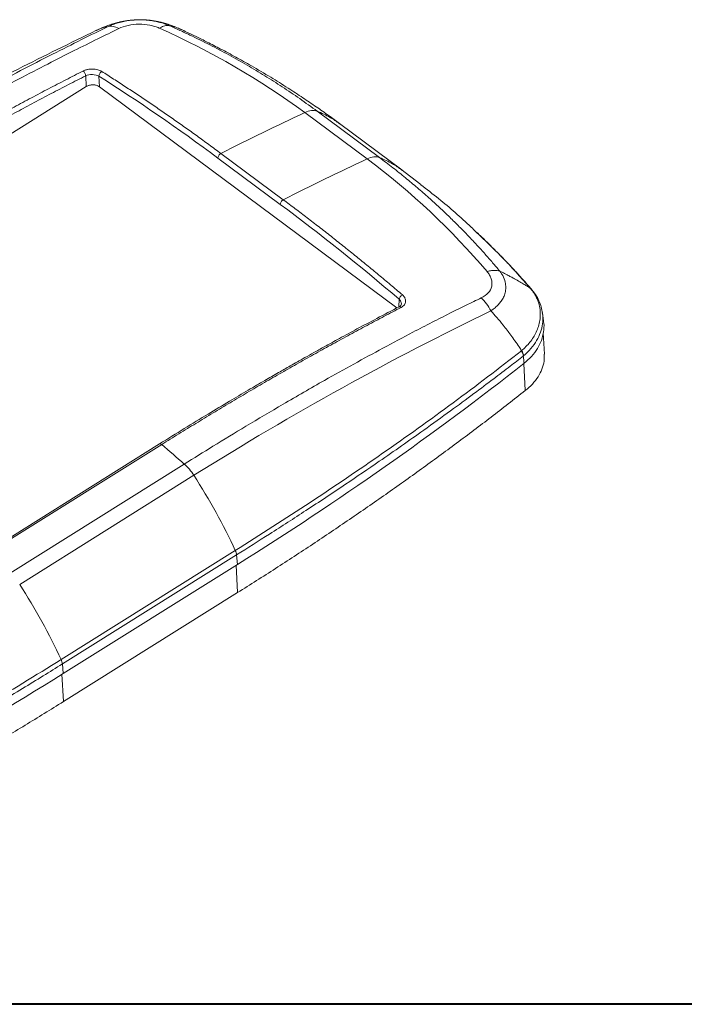
# Model space of a CAD drawing. Units: inches. Extents: x 1127 to 2406, y 573 to 922.
# Drawn here: x 1696 to 1721, y 616 to 653 of the extents above; entities that cross this region are included whole.
import ezdxf

# ---------------------------------------------------------------- set-up
doc = ezdxf.new("R2010")
doc.units = ezdxf.units.IN
doc.layers.add('粗实线', color=7, linetype='Continuous', lineweight=30)

msp = doc.modelspace()

# ---------------------------------------------------------------- linework, layer by layer
at = {"color": 7, "linetype": 'Continuous', "lineweight": 15}
for p, q in [((1698.993, 652.394), (1698.983, 652.39)), ((1698.608, 650.309), (1698.591, 650.709)), ((1699.084, 650.696), (1699.101, 650.301)), ((1674.457, 635.195), (1698.608, 650.309)), ((1699.101, 650.301), (1710.13, 642.109)), ((1706.714, 649.347), (1709.025, 647.631)), ((1707.176, 649.397), (1709.488, 647.679)), ((1710.317, 647.221), (1708.006, 648.937)), ((1703.605, 647.833), (1705.916, 646.116)), ((1703.493, 647.663), (1705.804, 645.946)), ((1711.02, 646.681), (1710.27, 647.254)), ((1715.108, 642.812), (1715.084, 642.84)), ((1715.567, 641.625), (1715.526, 641.918)), ((1715.597, 640.394), (1715.556, 641.184)), ((1701.331, 637.068), (1694.872, 633.026)), ((1701.409, 637.044), (1694.951, 633.003)), ((1695.79, 632.278), (1702.248, 636.32)), ((1702.603, 635.903), (1696.145, 631.861)), ((1704.138, 633.119), (1697.68, 629.077)), ((1704.186, 632.955), (1697.728, 628.914)), ((1704.186, 632.955), (1704.22, 632.601)), ((1697.762, 628.559), (1704.22, 632.601)), ((1704.224, 631.56), (1697.766, 627.518)), ((1697.762, 628.559), (1697.728, 628.914))]:
    msp.add_line(p, q, dxfattribs=at)
at = {"color": 8, "linetype": 'Continuous', "lineweight": 15}
for p, q in [((1715.052, 642.865), (1715.082, 642.835)), ((1715.073, 642.84), (1715.105, 642.809)), ((1710.198, 642.144), (1710.212, 642.43)), ((1714.886, 639.042), (1714.834, 640.046)), ((1704.171, 632.57), (1704.224, 631.56)), ((1697.766, 627.518), (1697.713, 628.53))]:
    msp.add_line(p, q, dxfattribs=at)
at = {"color": 7, "linetype": 'Continuous', "lineweight": 15}
for centre, radius, start, end in [((1698.363, 650.703), 0.228, 1.463, 54.4025), ((1751.853, 552.723), 106.648, 115.04042, 116.89834), ((1754.161, 551.013), 106.641, 115.04032, 116.89835)]:
    msp.add_arc(centre, radius, start, end, dxfattribs=at)
at = {"color": 8, "linetype": 'Continuous', "lineweight": 15}
msp.add_arc((1710.233, 642.081), 0.0735, 39.9168, 109.2007, dxfattribs=at)
at = {"color": 7, "linetype": 'Continuous', "lineweight": 15}
for points, knots in [([(1688.402, 646.451), (1688.613, 646.582), (1689.03, 646.842), (1689.648, 647.22), (1690.25, 647.584), (1690.837, 647.933), (1691.408, 648.269), (1691.964, 648.591), (1692.504, 648.9), (1693.028, 649.196), (1693.831, 649.645), (1694.88, 650.219), (1696.153, 650.893), (1697.327, 651.497), (1698.409, 652.04), (1699.097, 652.376), (1699.424, 652.535)], [0, 0, 0, 0, 0.057477, 0.113523, 0.168139, 0.221327, 0.273088, 0.323421, 0.372327, 0.419807, 0.46586, 0.590668, 0.705048, 0.812176, 0.910498, 1, 1, 1, 1]), ([(1702.134, 652.426), (1702.07, 652.456), (1701.94, 652.516), (1701.748, 652.589), (1701.563, 652.648), (1701.398, 652.693), (1701.245, 652.726), (1701.096, 652.752), (1700.867, 652.782), (1700.608, 652.793), (1700.343, 652.781), (1700.109, 652.756), (1699.902, 652.718), (1699.712, 652.671), (1699.523, 652.616), (1699.271, 652.528), (1699.084, 652.441), (1698.982, 652.393)], [0, 0, 0, 0, 0.068261, 0.13731, 0.19626, 0.253858, 0.299683, 0.34239, 0.387583, 0.493813, 0.554962, 0.608888, 0.691603, 0.732595, 0.797429, 0.889098, 1, 1, 1, 1]), ([(1701.7, 652.566), (1701.687, 652.572), (1701.644, 652.59), (1701.565, 652.621), (1701.444, 652.662), (1701.294, 652.704), (1701.105, 652.744), (1700.897, 652.773), (1700.67, 652.787), (1700.444, 652.784), (1700.221, 652.764), (1700.005, 652.729), (1699.799, 652.678), (1699.604, 652.615), (1699.484, 652.562), (1699.424, 652.535)], [0, 0, 0, 0, 0.0200638, 0.0633997, 0.1147393, 0.1903183, 0.2659538, 0.3600981, 0.4535496, 0.5463188, 0.6383973, 0.7298457, 0.8206136, 0.9105729, 1, 1, 1, 1]), ([(1699.82, 652.46), (1699.75, 652.5), (1699.679, 652.529), (1699.545, 652.554), (1699.481, 652.552), (1699.424, 652.535)], [0, 0, 0, 0, 0.5, 0.5, 1, 1, 1, 1]), ([(1699.82, 652.46), (1699.921, 652.51), (1700.039, 652.55), (1700.293, 652.607), (1700.429, 652.623), (1700.703, 652.626), (1700.841, 652.613), (1701.034, 652.575), (1701.096, 652.56), (1701.185, 652.532), (1701.214, 652.522), (1701.256, 652.506), (1701.27, 652.5), (1701.29, 652.492), (1701.296, 652.489), (1701.306, 652.485), (1701.31, 652.483), (1701.319, 652.479), (1701.323, 652.478), (1701.323, 652.478)], [0, 0, 0, 0, 0.25, 0.25, 0.5, 0.5, 0.75, 0.75, 0.875, 0.875, 0.9375, 0.9375, 0.96875, 0.96875, 0.984375, 0.984375, 0.992187, 0.992187, 1, 1, 1, 1]), ([(1701.355, 652.491), (1701.412, 652.521), (1701.535, 652.588), (1701.642, 652.574), (1701.7, 652.566)], [0, 0, 0, 0, 0.45513, 1, 1, 1, 1]), ([(1701.7, 652.566), (1701.828, 652.509), (1702.082, 652.395), (1702.458, 652.219), (1702.827, 652.04), (1703.19, 651.859), (1703.546, 651.674), (1703.895, 651.487), (1704.239, 651.297), (1704.575, 651.105), (1704.906, 650.91), (1705.342, 650.646), (1705.885, 650.301), (1706.535, 649.863), (1706.96, 649.553), (1707.176, 649.397)], [0, 0, 0, 0, 0.064922, 0.129305, 0.193151, 0.25646, 0.319233, 0.381471, 0.443175, 0.504344, 0.564971, 0.625044, 0.746709, 0.871729, 1, 1, 1, 1]), ([(1698.992, 652.398), (1698.02, 651.923), (1696.037, 650.954), (1693.102, 649.412), (1690.197, 647.799), (1688.321, 646.651), (1687.395, 646.084)], [0, 0, 0, 0, 0.244016, 0.49792, 0.751953, 1, 1, 1, 1]), ([(1688.74, 646.354), (1688.935, 646.475), (1689.34, 646.728), (1689.976, 647.117), (1690.662, 647.53), (1691.399, 647.967), (1692.187, 648.427), (1693.027, 648.906), (1694.344, 649.643), (1695.737, 650.396), (1697.159, 651.135), (1698.134, 651.63), (1699.011, 652.066), (1699.561, 652.334), (1699.82, 652.46)], [0, 0, 0, 0, 0.052844, 0.11024, 0.172187, 0.238686, 0.309738, 0.385344, 0.465504, 0.665448, 0.761707, 0.850171, 0.929602, 1, 1, 1, 1]), ([(1708.006, 648.937), (1707.87, 649.037), (1707.584, 649.248), (1707.13, 649.569), (1706.628, 649.91), (1706.066, 650.277), (1705.429, 650.674), (1704.781, 651.056), (1704.161, 651.403), (1703.613, 651.696), (1703.121, 651.949), (1702.701, 652.157), (1702.377, 652.313), (1702.189, 652.401), (1702.117, 652.435)], [0, 0, 0, 0, 0.0705096, 0.1493353, 0.2328737, 0.3261121, 0.4345386, 0.5557831, 0.6530551, 0.7462074, 0.8298791, 0.9006088, 0.9617401, 1, 1, 1, 1]), ([(1689.569, 645.839), (1689.781, 645.971), (1690.204, 646.235), (1690.84, 646.624), (1691.476, 647.008), (1692.112, 647.388), (1692.75, 647.762), (1693.387, 648.131), (1694.025, 648.494), (1694.663, 648.852), (1695.301, 649.205), (1695.94, 649.553), (1696.579, 649.895), (1697.218, 650.232), (1697.857, 650.564), (1698.283, 650.78), (1698.496, 650.888)], [0, 0, 0, 0, 0.071358, 0.142727, 0.214106, 0.285496, 0.356897, 0.428309, 0.499732, 0.571165, 0.64261, 0.714066, 0.785533, 0.857011, 0.9285, 1, 1, 1, 1]), ([(1698.591, 650.709), (1698.378, 650.601), (1697.953, 650.385), (1697.315, 650.054), (1696.677, 649.718), (1696.04, 649.376), (1695.402, 649.029), (1694.765, 648.677), (1694.128, 648.32), (1693.491, 647.957), (1692.855, 647.588), (1692.219, 647.215), (1691.583, 646.836), (1690.947, 646.452), (1690.311, 646.062), (1689.888, 645.798), (1689.676, 645.666)], [0, 0, 0, 0, 0.071488, 0.142949, 0.214387, 0.285806, 0.357211, 0.428607, 0.499999, 0.57139, 0.642786, 0.714192, 0.785612, 0.85705, 0.928511, 1, 1, 1, 1]), ([(1698.496, 650.888), (1698.508, 650.894), (1698.534, 650.906), (1698.575, 650.922), (1698.618, 650.935), (1698.679, 650.949), (1698.758, 650.96), (1698.855, 650.962), (1698.95, 650.955), (1699.039, 650.936), (1699.121, 650.909), (1699.165, 650.884), (1699.187, 650.872)], [0, 0, 0, 0, 0.063771, 0.126929, 0.190115, 0.25397, 0.379521, 0.505117, 0.629356, 0.753791, 0.876914, 1, 1, 1, 1]), ([(1698.591, 650.709), (1698.66, 650.742), (1698.753, 650.76), (1698.936, 650.755), (1699.024, 650.732), (1699.084, 650.696)], [0, 0, 0, 0, 0.5, 0.5, 1, 1, 1, 1]), ([(1699.187, 650.872), (1699.162, 650.859), (1699.131, 650.831), (1699.09, 650.762), (1699.082, 650.723), (1699.084, 650.696)], [0, 0, 0, 0, 0.5, 0.5, 1, 1, 1, 1]), ([(1699.187, 650.872), (1699.334, 650.779), (1699.627, 650.592), (1700.067, 650.306), (1700.508, 650.015), (1700.949, 649.719), (1701.391, 649.417), (1701.833, 649.111), (1702.276, 648.799), (1702.719, 648.482), (1703.162, 648.161), (1703.457, 647.942), (1703.605, 647.833)], [0, 0, 0, 0, 0.0997954, 0.1996362, 0.2995224, 0.399454, 0.4994311, 0.5994537, 0.6995218, 0.7996356, 0.899795, 1, 1, 1, 1]), ([(1698.608, 650.309), (1698.621, 650.317), (1698.648, 650.332), (1698.691, 650.35), (1698.76, 650.371), (1698.841, 650.377), (1698.924, 650.372), (1698.987, 650.36), (1699.048, 650.337), (1699.083, 650.313), (1699.101, 650.301)], [0, 0, 0, 0, 0.09475, 0.184737, 0.271795, 0.499658, 0.617645, 0.728423, 0.858365, 1, 1, 1, 1]), ([(1706.714, 649.347), (1706.798, 649.387), (1706.884, 649.413), (1707.042, 649.429), (1707.114, 649.421), (1707.176, 649.397)], [0, 0, 0, 0, 0.5, 0.5, 1, 1, 1, 1]), ([(1703.493, 647.663), (1703.493, 647.689), (1703.504, 647.726), (1703.548, 647.793), (1703.579, 647.82), (1703.605, 647.833)], [0, 0, 0, 0, 0.5, 0.5, 1, 1, 1, 1]), ([(1713.942, 643.472), (1713.854, 643.577), (1713.675, 643.789), (1713.394, 644.11), (1713.095, 644.44), (1712.777, 644.778), (1712.44, 645.124), (1712.084, 645.476), (1711.706, 645.834), (1711.307, 646.198), (1710.887, 646.566), (1710.443, 646.936), (1709.976, 647.31), (1709.652, 647.555), (1709.488, 647.679)], [0, 0, 0, 0, 0.0672164, 0.1373657, 0.2104458, 0.2864553, 0.3653939, 0.4472613, 0.5320573, 0.6197817, 0.7104352, 0.8040206, 0.900542, 1, 1, 1, 1]), ([(1711.015, 646.674), (1711.236, 646.503), (1711.887, 645.999), (1712.568, 645.41), (1713.005, 644.982), (1713.067, 644.92)], [0, 0, 0, 0, 0.306075, 0.900748, 1, 1, 1, 1]), ([(1705.916, 646.116), (1705.89, 646.104), (1705.859, 646.077), (1705.815, 646.009), (1705.804, 645.972), (1705.804, 645.946)], [0, 0, 0, 0, 0.5, 0.5, 1, 1, 1, 1]), ([(1705.916, 646.116), (1706.064, 646.006), (1706.359, 645.786), (1706.802, 645.449), (1707.245, 645.108), (1707.687, 644.762), (1708.129, 644.412), (1708.571, 644.057), (1709.012, 643.698), (1709.453, 643.334), (1709.893, 642.966), (1710.186, 642.717), (1710.333, 642.593)], [0, 0, 0, 0, 0.1002049, 0.2003642, 0.3004779, 0.400546, 0.5005686, 0.6005457, 0.7004774, 0.8003636, 0.9002045, 1, 1, 1, 1]), ([(1715.085, 642.838), (1714.975, 642.963), (1714.764, 643.204), (1714.455, 643.539), (1714.183, 643.827), (1713.955, 644.062), (1713.75, 644.269), (1713.531, 644.486), (1713.309, 644.702), (1713.153, 644.849), (1713.088, 644.909)], [0, 0, 0, 0, 0.175543, 0.339107, 0.477513, 0.590758, 0.679915, 0.780475, 0.909671, 1, 1, 1, 1]), ([(1713.472, 643.452), (1713.474, 643.451), (1713.477, 643.447), (1713.483, 643.44), (1713.485, 643.437), (1713.491, 643.43), (1713.495, 643.425), (1713.508, 643.408), (1713.516, 643.398), (1713.539, 643.365), (1713.554, 643.343), (1713.593, 643.275), (1713.614, 643.23), (1713.658, 643.091), (1713.663, 642.998), (1713.624, 642.821), (1713.579, 642.737), (1713.446, 642.592), (1713.358, 642.529), (1713.256, 642.48)], [0, 0, 0, 0, 0.007813, 0.007813, 0.015625, 0.015625, 0.03125, 0.03125, 0.0625, 0.0625, 0.125, 0.125, 0.25, 0.25, 0.5, 0.5, 0.75, 0.75, 1, 1, 1, 1]), ([(1713.472, 643.452), (1713.488, 643.457), (1713.532, 643.47), (1713.597, 643.484), (1713.665, 643.494), (1713.746, 643.501), (1713.843, 643.499), (1713.909, 643.481), (1713.942, 643.472)], [0, 0, 0, 0, 0.090323, 0.250349, 0.372763, 0.500919, 0.751602, 1, 1, 1, 1]), ([(1713.942, 643.472), (1713.947, 643.466), (1713.957, 643.453), (1713.976, 643.427), (1714.009, 643.378), (1714.081, 643.258), (1714.149, 643.08), (1714.174, 642.863), (1714.149, 642.676), (1714.088, 642.508), (1714.005, 642.365), (1713.898, 642.233), (1713.771, 642.111), (1713.667, 642.036), (1713.614, 641.998)], [0, 0, 0, 0, 0.013636, 0.025763, 0.053611, 0.113704, 0.265027, 0.392654, 0.517049, 0.616597, 0.718345, 0.807935, 0.902296, 1, 1, 1, 1]), ([(1714.972, 642.905), (1714.931, 642.93), (1714.838, 642.987), (1714.677, 643.082), (1714.511, 643.175), (1714.354, 643.26), (1714.233, 643.325), (1714.096, 643.395), (1714.003, 643.442), (1713.942, 643.472)], [0, 0, 0, 0, 0.127697, 0.292185, 0.492338, 0.618797, 0.744692, 0.835049, 1, 1, 1, 1]), ([(1715.073, 642.84), (1715.091, 642.82), (1715.13, 642.773), (1715.189, 642.692), (1715.252, 642.594), (1715.314, 642.477), (1715.382, 642.314), (1715.434, 642.111), (1715.453, 641.875), (1715.435, 641.646), (1715.383, 641.425), (1715.301, 641.216), (1715.194, 641.019), (1715.066, 640.838), (1714.92, 640.672), (1714.807, 640.573), (1714.752, 640.524)], [0, 0, 0, 0, 0.029806, 0.066872, 0.111267, 0.162964, 0.221995, 0.322074, 0.418798, 0.512128, 0.602031, 0.688504, 0.771547, 0.851126, 0.927244, 1, 1, 1, 1]), ([(1715.073, 642.84), (1715.057, 642.851), (1715.024, 642.872), (1714.989, 642.894), (1714.972, 642.905)], [0, 0, 0, 0, 0.504716, 1, 1, 1, 1]), ([(1715.526, 641.918), (1715.513, 641.993), (1715.485, 642.147), (1715.398, 642.376), (1715.274, 642.607), (1715.156, 642.752), (1715.096, 642.826)], [0, 0, 0, 0, 0.2333794, 0.4782274, 0.7340013, 1, 1, 1, 1]), ([(1713.256, 642.48), (1713.071, 642.39), (1712.682, 642.202), (1712.075, 641.9), (1711.416, 641.566), (1710.589, 641.139), (1709.261, 640.435), (1707.656, 639.549), (1705.962, 638.574), (1704.584, 637.756), (1703.364, 637.015), (1702.602, 636.54), (1702.248, 636.32)], [0, 0, 0, 0, 0.050515, 0.105722, 0.165621, 0.230212, 0.331105, 0.528261, 0.667885, 0.793047, 0.903751, 1, 1, 1, 1]), ([(1710.333, 642.593), (1710.307, 642.58), (1710.276, 642.553), (1710.228, 642.488), (1710.214, 642.454), (1710.212, 642.43)], [0, 0, 0, 0, 0.5, 0.5, 1, 1, 1, 1]), ([(1710.333, 642.593), (1710.343, 642.584), (1710.363, 642.566), (1710.389, 642.536), (1710.41, 642.506), (1710.434, 642.464), (1710.453, 642.41), (1710.457, 642.345), (1710.442, 642.281), (1710.408, 642.222), (1710.359, 642.169), (1710.312, 642.141), (1710.289, 642.128)], [0, 0, 0, 0, 0.061872, 0.123188, 0.184533, 0.246494, 0.370836, 0.49517, 0.620677, 0.746329, 0.873181, 1, 1, 1, 1]), ([(1713.256, 642.48), (1713.323, 642.42), (1713.39, 642.346), (1713.512, 642.182), (1713.568, 642.091), (1713.614, 641.998)], [0, 0, 0, 0, 0.5, 0.5, 1, 1, 1, 1]), ([(1710.209, 642.15), (1709.935, 642.007), (1709.415, 641.736), (1708.678, 641.343), (1708.027, 640.99), (1707.494, 640.697), (1707.067, 640.461), (1706.737, 640.276), (1706.445, 640.112), (1706.12, 639.928), (1705.716, 639.697), (1705.198, 639.399), (1704.589, 639.044), (1703.889, 638.631), (1703.099, 638.157), (1702.236, 637.632), (1701.636, 637.258), (1701.33, 637.067)], [0, 0, 0, 0, 0.092935, 0.176136, 0.2496, 0.313327, 0.356567, 0.393796, 0.425014, 0.455198, 0.503342, 0.561667, 0.630173, 0.70886, 0.797728, 0.896776, 1, 1, 1, 1]), ([(1710.289, 642.128), (1710.079, 642.018), (1709.657, 641.798), (1709.024, 641.462), (1708.39, 641.121), (1707.756, 640.776), (1707.122, 640.425), (1706.488, 640.069), (1705.853, 639.708), (1705.218, 639.342), (1704.583, 638.971), (1703.948, 638.596), (1703.313, 638.215), (1702.678, 637.83), (1702.043, 637.44), (1701.62, 637.176), (1701.409, 637.044)], [0, 0, 0, 0, 0.0715, 0.142989, 0.214467, 0.285934, 0.35739, 0.428835, 0.500268, 0.571691, 0.643103, 0.714504, 0.785894, 0.857273, 0.928642, 1, 1, 1, 1]), ([(1702.603, 635.903), (1704.44, 637.052), (1706.278, 638.135), (1709.951, 640.166), (1711.785, 641.113), (1713.614, 641.998)], [0, 0, 0, 0, 0.5, 0.5, 1, 1, 1, 1]), ([(1710.298, 642.258), (1710.294, 642.237), (1710.284, 642.195), (1710.233, 642.164), (1710.206, 642.149)], [0, 0, 0, 0, 0.488384, 1, 1, 1, 1]), ([(1713.614, 641.998), (1713.687, 641.918), (1713.844, 641.744), (1714.09, 641.444), (1714.37, 641.083), (1714.558, 640.812), (1714.66, 640.665)], [0, 0, 0, 0, 0.19029, 0.415024, 0.683792, 1, 1, 1, 1]), ([(1714.846, 640.055), (1714.942, 640.139), (1715.137, 640.309), (1715.347, 640.599), (1715.498, 640.905), (1715.573, 641.221), (1715.594, 641.465), (1715.566, 641.6), (1715.559, 641.63)], [0, 0, 0, 0, 0.18696, 0.377732, 0.565669, 0.755577, 0.945318, 1, 1, 1, 1]), ([(1714.745, 640.518), (1713.085, 639.217), (1711.37, 637.952), (1707.832, 635.488), (1706.01, 634.29), (1704.138, 633.119)], [0, 0, 0, 0, 0.5, 0.5, 1, 1, 1, 1]), ([(1714.745, 640.518), (1714.752, 640.505), (1714.767, 640.479), (1714.785, 640.44), (1714.8, 640.4), (1714.811, 640.361), (1714.815, 640.337), (1714.816, 640.325)], [0, 0, 0, 0, 0.194707, 0.393778, 0.595557, 0.798247, 1, 1, 1, 1]), ([(1714.816, 640.325), (1714.654, 640.2), (1714.29, 639.918), (1713.68, 639.453), (1712.944, 638.901), (1712.08, 638.265), (1710.916, 637.426), (1709.621, 636.517), (1708.163, 635.526), (1706.807, 634.628), (1705.458, 633.756), (1704.594, 633.212), (1704.186, 632.955)], [0, 0, 0, 0, 0.048635, 0.109056, 0.181264, 0.265257, 0.361036, 0.516872, 0.633293, 0.76843, 0.890665, 1, 1, 1, 1]), ([(1714.846, 640.055), (1714.842, 640.085), (1714.832, 640.175), (1714.822, 640.266), (1714.816, 640.325)], [0, 0, 0, 0, 0.340497, 1, 1, 1, 1]), ([(1715.593, 640.396), (1715.594, 640.31), (1715.596, 640.124), (1715.516, 639.84), (1715.371, 639.554), (1715.165, 639.282), (1714.979, 639.122), (1714.886, 639.042)], [0, 0, 0, 0, 0.177691, 0.383268, 0.588846, 0.794423, 1, 1, 1, 1]), ([(1714.886, 639.042), (1714.677, 638.878), (1714.258, 638.55), (1713.624, 638.061), (1712.984, 637.576), (1712.34, 637.093), (1711.691, 636.614), (1711.037, 636.139), (1710.378, 635.666), (1709.714, 635.197), (1709.045, 634.731), (1708.371, 634.268), (1707.693, 633.808), (1707.009, 633.352), (1706.32, 632.899), (1705.627, 632.449), (1704.928, 632.002), (1704.459, 631.707), (1704.224, 631.56)], [0, 0, 0, 0, 0.062561, 0.125097, 0.187613, 0.250111, 0.312596, 0.37507, 0.437537, 0.5, 0.562463, 0.62493, 0.687404, 0.749889, 0.812387, 0.874903, 0.937439, 1, 1, 1, 1]), ([(1702.248, 636.32), (1702.311, 636.265), (1702.374, 636.201), (1702.495, 636.059), (1702.552, 635.982), (1702.603, 635.903)], [0, 0, 0, 0, 0.5, 0.5, 1, 1, 1, 1]), ([(1697.68, 629.077), (1695.801, 627.901), (1693.871, 626.752), (1689.92, 624.531), (1687.898, 623.459), (1685.834, 622.431)], [0, 0, 0, 0, 0.5, 0.5, 1, 1, 1, 1]), ([(1697.728, 628.914), (1697.491, 628.766), (1697.001, 628.461), (1696.236, 627.99), (1695.416, 627.492), (1694.539, 626.968), (1693.478, 626.343), (1692.098, 625.547), (1690.388, 624.589), (1688.629, 623.64), (1687.122, 622.852), (1686.253, 622.412), (1685.892, 622.23)], [0, 0, 0, 0, 0.062837, 0.13002, 0.201549, 0.277424, 0.357646, 0.475067, 0.629691, 0.788906, 0.912343, 1, 1, 1, 1]), ([(1697.766, 627.518), (1697.53, 627.371), (1697.059, 627.077), (1696.347, 626.641), (1695.63, 626.209), (1694.909, 625.78), (1694.184, 625.354), (1693.454, 624.932), (1692.72, 624.514), (1691.982, 624.1), (1691.239, 623.689), (1690.492, 623.281), (1689.741, 622.878), (1688.986, 622.478), (1688.226, 622.081), (1687.462, 621.689), (1686.693, 621.299), (1686.178, 621.043), (1685.92, 620.915)], [0, 0, 0, 0, 0.062561, 0.125097, 0.187613, 0.250111, 0.312596, 0.37507, 0.437537, 0.5, 0.562463, 0.62493, 0.687404, 0.749889, 0.812387, 0.874903, 0.937439, 1, 1, 1, 1])]:
    msp.add_open_spline(points, degree=3, knots=knots, dxfattribs=at)
at = {"color": 8, "linetype": 'Continuous', "lineweight": 15}
for points, knots in [([(1699.424, 652.535), (1699.347, 652.522), (1699.211, 652.499), (1699.059, 652.426), (1698.993, 652.394)], [0, 0, 0, 0, 0.56672, 1, 1, 1, 1]), ([(1702.115, 652.431), (1702.056, 652.459), (1701.91, 652.528), (1701.778, 652.552), (1701.7, 652.566)], [0, 0, 0, 0, 0.40708, 1, 1, 1, 1]), ([(1707.176, 649.397), (1707.338, 649.327), (1707.633, 649.2), (1707.888, 649.015), (1708.003, 648.932)], [0, 0, 0, 0, 0.551252, 1, 1, 1, 1]), ([(1709.488, 647.679), (1709.65, 647.609), (1709.945, 647.483), (1710.2, 647.298), (1710.314, 647.216)], [0, 0, 0, 0, 0.551252, 1, 1, 1, 1]), ([(1713.067, 644.92), (1713.385, 644.618), (1714.085, 643.952), (1714.71, 643.249), (1715.052, 642.865)], [0, 0, 0, 0, 0.454515, 1, 1, 1, 1]), ([(1710.212, 642.43), (1710.226, 642.416), (1710.255, 642.388), (1710.292, 642.329), (1710.295, 642.284), (1710.297, 642.255)], [0, 0, 0, 0, 0.265624, 0.52623, 1, 1, 1, 1]), ([(1714.826, 640.334), (1714.922, 640.421), (1715.114, 640.596), (1715.319, 640.893), (1715.463, 641.203), (1715.535, 641.518), (1715.553, 641.761), (1715.524, 641.895), (1715.518, 641.925)], [0, 0, 0, 0, 0.1899304, 0.3791318, 0.5677439, 0.7560484, 0.9443489, 1, 1, 1, 1]), ([(1701.409, 637.044), (1701.402, 637.049), (1701.39, 637.059), (1701.372, 637.068), (1701.355, 637.073), (1701.341, 637.073), (1701.334, 637.069), (1701.33, 637.067)], [0, 0, 0, 0, 0.20773, 0.415461, 0.623191, 0.830921, 1, 1, 1, 1])]:
    msp.add_open_spline(points, degree=3, knots=knots, dxfattribs=at)
at = {"color": 7, "linetype": 'Continuous', "lineweight": 15}
for points in [[(1701.324, 652.477), (1703.252, 651.618), (1705.064, 650.571), (1706.714, 649.347)], [(1699.084, 650.696), (1700.549, 649.769), (1702.021, 648.756), (1703.493, 647.663)], [(1709.025, 647.631), (1709.197, 647.711), (1709.363, 647.728), (1709.488, 647.679)], [(1709.025, 647.631), (1710.672, 646.405), (1712.158, 645.002), (1713.472, 643.452)], [(1705.804, 645.946), (1707.275, 644.853), (1708.747, 643.679), (1710.212, 642.43)], [(1715.052, 642.865), (1715.059, 642.857), (1715.066, 642.849), (1715.073, 642.84)], [(1714.66, 640.665), (1714.691, 640.619), (1714.722, 640.572), (1714.752, 640.524)], [(1714.752, 640.524), (1714.75, 640.522), (1714.747, 640.52), (1714.745, 640.518)], [(1714.752, 640.524), (1714.793, 640.461), (1714.82, 640.391), (1714.826, 640.334)], [(1714.816, 640.325), (1714.82, 640.328), (1714.823, 640.331), (1714.826, 640.334)], [(1704.22, 632.601), (1707.966, 634.946), (1711.517, 637.436), (1714.846, 640.055)], [(1702.248, 636.32), (1701.969, 636.564), (1701.689, 636.805), (1701.409, 637.044)], [(1704.138, 633.119), (1703.701, 634.063), (1703.182, 635.004), (1702.603, 635.903)], [(1704.138, 633.119), (1704.164, 633.063), (1704.181, 633.004), (1704.186, 632.955)], [(1696.145, 631.861), (1696.724, 630.963), (1697.244, 630.021), (1697.68, 629.077)], [(1697.728, 628.914), (1697.723, 628.963), (1697.706, 629.021), (1697.68, 629.077)], [(1685.911, 621.953), (1690.04, 623.998), (1694, 626.205), (1697.762, 628.559)]]:
    msp.add_open_spline(points, degree=3, dxfattribs=at)
at = {"layer": '粗实线', "color": 7, "lineweight": 40}
msp.add_line((1776.67, 616.298), (1667.163, 616.298), dxfattribs=at)

doc.saveas('drawing.dxf')
